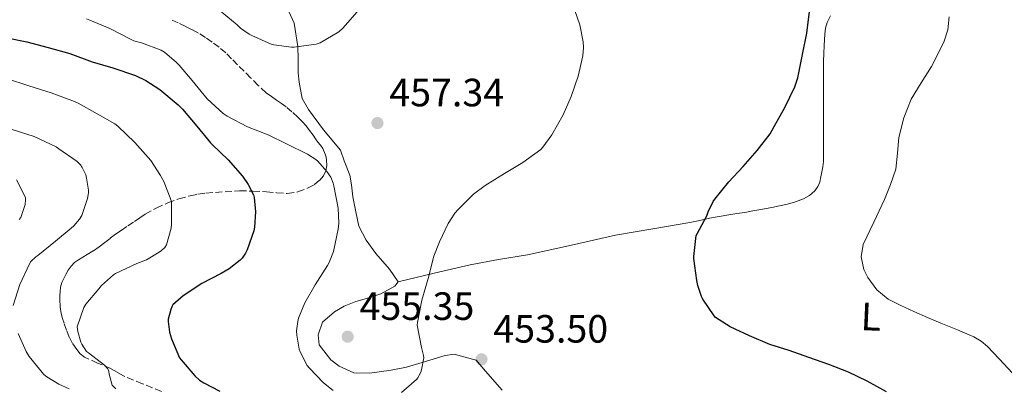
# Model space of a CAD drawing. Units: metres. Extents: x 563357 to 566803, y 4700961 to 4703320.
# Drawn here: x 566258 to 566508, y 4702376 to 4702470 of the extents above; entities that cross this region are included whole.
import ezdxf
from ezdxf.enums import TextEntityAlignment as Align

# ---------------------------------------------------------------- set-up
doc = ezdxf.new("R2010")
doc.units = ezdxf.units.M
doc.header["$MEASUREMENT"] = 0
doc.linetypes.add('DGN Style 3', pattern=[2.435890702152634, 1.739921930109024, -0.6959687720436097])
for name, color, linetype, lineweight in [('Cota de punto acotado terreno', 7, 'Continuous', 0), ('Curva de nivel directora', 30, 'Continuous', 30), ('Curva de nivel intermedia', 30, 'Continuous', 0), ('Etiqueta de uso rústico', 92, 'Continuous', 0), ('Línea de cambio de uso (parcela vista)', 92, 'Continuous', 0), ('Punto acotado terreno (símbolo)', 7, 'Continuous', 0), ('Senda', 7, 'DGN Style 3', 0)]:
    doc.layers.add(name, color=color, linetype=linetype, lineweight=lineweight)
doc.styles.add('Style-Arial', font='arial.ttf')

# ---------------------------------------------------------------- blocks, each defined once
blk = doc.blocks.new('5PATER')
at = {"layer": 'Punto acotado terreno (símbolo)', "linetype": 'Continuous', "lineweight": 0}
h = blk.add_hatch(color=51, dxfattribs=at)
edge = h.paths.add_edge_path()
edge.add_ellipse((0, 0), major_axis=(-0.1095731443231308, -0.1110710700762829), ratio=0.9994222409660317, start_angle=0, end_angle=360)

msp = doc.modelspace()

# ---------------------------------------------------------------- linework, layer by layer
at = {"layer": 'Curva de nivel directora', "color": 30, "linetype": 'Continuous', "lineweight": 30, "elevation": 450, "flags": 128}
for points in [[(566431.5400000003, 4702398.92), (566431.2000000004, 4702399.61), (566430.2599999994, 4702402.410000001), (566430.0099999991, 4702403.670000002), (566429.2699999993, 4702409.230000001), (566429.2699999993, 4702409.77), (566429.9100000008, 4702415.109999999), (566430.1799999989, 4702415.660000001), (566432.5799999995, 4702420.109999999), (566432.8900000001, 4702421.050000003), (566434.2000000001, 4702423.740000002), (566434.609999999, 4702424.310000001), (566438.1699999997, 4702428.680000001), (566441.8499999989, 4702432.619999999), (566445.3800000004, 4702436.650000001), (566448.6500000005, 4702440.9), (566449.6999999988, 4702442.730000001), (566452.3600000008, 4702447.560000001), (566454.9699999993, 4702452.820000002), (566455.7200000003, 4702455.109999999), (566456.8699999992, 4702461.050000001), (566458.0199999983, 4702466.439999999), (566458.6900000009, 4702471.940000001)], [(566254.4099999988, 4702465.310000001), (566259.829999999, 4702464.250000002), (566265.2999999986, 4702462.83), (566270.7900000004, 4702461.310000001), (566276.47, 4702459.150000001), (566281.669999999, 4702457.590000001), (566287.4800000004, 4702455.690000001), (566290.089999999, 4702454.430000001), (566293.6200000006, 4702452.09), (566298.339999999, 4702448.25)], [(566298.339999999, 4702448.25), (566299.4000000008, 4702447.15), (566303.0300000006, 4702442.83), (566306.4999999997, 4702438.600000001), (566306.9299999988, 4702438.2), (566311.0300000004, 4702434.250000001), (566314.6600000003, 4702430.150000001), (566316.0999999997, 4702428.060000001), (566317.4599999988, 4702425.400000002), (566317.6199999996, 4702424.680000001), (566317.9100000003, 4702421.080000001), (566317.7000000002, 4702417.210000002), (566317.49, 4702416.28), (566315.8600000006, 4702411.430000001), (566315.4400000004, 4702410.600000001), (566314.5300000006, 4702409.290000001), (566314.0700000002, 4702408.810000001), (566311.2800000008, 4702406.600000001), (566309.1999999997, 4702405.420000002), (566304.3400000005, 4702402.86), (566299.5899999985, 4702399.789999999), (566296.9299999987, 4702397.449999999), (566296.7199999985, 4702396.99), (566296.3999999989, 4702396.270000001), (566295.7300000006, 4702393.850000001), (566295.7300000006, 4702393.270000001), (566296.1199999994, 4702390.510000001), (566296.5799999998, 4702388.83), (566298.6299999995, 4702384.030000002), (566299.0399999986, 4702383.480000001), (566302.5299999999, 4702379.449999999), (566303.7300000002, 4702378.390000002), (566304.8199999988, 4702377.660000001), (566308.9200000004, 4702375.590000001)], [(566478.1999999996, 4702375.37), (566473.3299999991, 4702378.11), (566468.5799999994, 4702380.41), (566463.5900000005, 4702382.33), (566458.5299999999, 4702384.090000002), (566453.5099999999, 4702385.87), (566448.579999999, 4702387.450000001), (566443.4, 4702389.580000001), (566438.5199999984, 4702391.87), (566434.7999999991, 4702394.25), (566434.419999999, 4702394.680000001), (566431.5400000003, 4702398.92)]]:
    msp.add_lwpolyline(points, dxfattribs=at)
at = {"layer": 'Curva de nivel intermedia', "color": 30, "linetype": 'Continuous', "lineweight": 0, "flags": 128}
for points, elevation in [([(566275.0100000004, 4702470.039999999), (566275.8500000008, 4702469.71), (566280.9200000003, 4702467.609999998), (566286.3899999997, 4702464.810000001), (566287.0600000003, 4702464.509999999), (566289.0099999993, 4702463.95), (566293.9900000015, 4702462.109999998), (566294.85, 4702461.59), (566297.9099999998, 4702459.02), (566298.5500000013, 4702458.3), (566301.8500000006, 4702454.390000001), (566305.7000000017, 4702449.789999999), (566309.7699999998, 4702446.039999999), (566310.7700000011, 4702445.349999999), (566315.8800000007, 4702442.680000001), (566321.1700000013, 4702440.599999999), (566326.0199999994, 4702438.220000001), (566331.1600000004, 4702435.739999999), (566333.2400000015, 4702434.390000001), (566333.78, 4702433.929999999), (566336.0900000012, 4702431.350000001), (566337.0600000012, 4702429.880000001), (566337.7000000007, 4702428.33), (566337.8500000003, 4702427.669999998), (566338.920000001, 4702422.029999999), (566339.0900000008, 4702418.220000001), (566338.9600000011, 4702416.649999999), (566337.7600000009, 4702411.019999999), (566336.6900000002, 4702408.220000001), (566336.240000001, 4702407.470000002), (566333.1200000006, 4702402.55), (566330.480000001, 4702397.989999999), (566328.8800000005, 4702394.060000001), (566328.6900000006, 4702393.289999999), (566328.3999999999, 4702390.84), (566328.42, 4702389.789999999), (566329.0100000001, 4702386.250000001), (566329.2500000015, 4702385.550000001), (566331.0900000011, 4702382.06), (566331.5899999995, 4702381.449999999), (566335.2000000017, 4702377.660000001), (566337.6400000001, 4702375.740000002)], 455), ([(566308.9500000017, 4702472.06), (566313.27, 4702468.539999999), (566314.1300000006, 4702467.720000001), (566316.3300000001, 4702466.17), (566317.0099999994, 4702465.800000001), (566321.9100000013, 4702463.63), (566322.5999999996, 4702463.429999999), (566327.1300000004, 4702462.869999998), (566327.7500000017, 4702462.869999998), (566333.3300000008, 4702463.609999998), (566334.3299999998, 4702464.010000001)], 460.0000000000001), ([(566334.3299999998, 4702464.010000001), (566339.14, 4702466.789999999), (566340.1300000001, 4702467.67), (566343.7500000012, 4702471.82)], 460.0000000000001), ([(566359.9200000005, 4702380.359999998), (566360.1300000006, 4702381), (566360.7100000017, 4702383.990000002), (566360.6400000001, 4702384.63), (566360.1500000008, 4702386.680000001), (566359.0300000008, 4702392.300000001), (566359.1100000013, 4702392.989999999), (566360.1799999997, 4702398.630000001), (566361.7800000003, 4702404.17), (566363.2400000021, 4702409.829999999), (566364.6800000013, 4702413.449999998), (566366.8499999995, 4702418.12), (566368.5700000006, 4702420.779999999), (566369.3000000014, 4702421.630000001), (566373.3000000003, 4702425.529999999), (566376.2599999997, 4702427.749999999), (566381.1900000004, 4702430.789999999), (566385.8799999999, 4702433.63), (566390.4199999995, 4702436.92), (566390.9500000015, 4702437.480000001), (566393.1900000012, 4702440.59), (566396.0499999999, 4702445.710000001), (566398.1199999996, 4702450.349999999), (566399.9300000002, 4702455.55), (566401.0900000003, 4702460.67), (566401.2500000012, 4702462.779999998), (566401.1600000019, 4702464.220000001), (566400.3100000002, 4702468.51), (566399.0899999997, 4702472.17)], 455), ([(566481.0100000014, 4702435.939999999), (566481.320000002, 4702439.989999998), (566482.650000002, 4702444.910000001), (566484.5200000006, 4702449.67), (566487.0199999996, 4702453.849999999), (566489.6100000001, 4702458.009999999), (566492.7500000006, 4702464.130000001), (566493.8300000002, 4702467.289999999), (566494.1000000006, 4702470.550000001)], 445), ([(566254.6600000013, 4702454.92), (566260.3900000001, 4702453.099999998), (566266.0700000019, 4702451.259999999), (566272.0100000009, 4702449.109999998), (566272.8700000013, 4702448.67), (566277.7000000017, 4702445.979999999), (566282.2500000001, 4702443.42), (566282.980000001, 4702442.84), (566287.2700000004, 4702438.699999999), (566291.3200000006, 4702434.109999998), (566293.8500000008, 4702430.33), (566294.6300000009, 4702428.779999999), (566296.5199999996, 4702423.929999999), (566296.5799999998, 4702423.350000001), (566296.6300000013, 4702417.909999999), (566296.5000000016, 4702416.91), (566295.3200000015, 4702412.710000001), (566294.8800000012, 4702412.039999999), (566294.100000001, 4702411.26), (566293.5100000009, 4702410.810000001), (566290.240000001, 4702408.92), (566287.78, 4702407.960000001), (566282.42, 4702405.429999999), (566281.8600000013, 4702405.07), (566278.8400000016, 4702402.390000001), (566278.1599999998, 4702401.579999999), (566274.8499999995, 4702397.67), (566274.3700000012, 4702396.779999998), (566272.6900000003, 4702391.899999999), (566272.7100000004, 4702391.32)], 445), ([(566256.1800000012, 4702441.96), (566261.72, 4702440.189999999), (566267.29, 4702437.579999999), (566267.9699999996, 4702437.079999999), (566272.65, 4702433.9), (566273.4600000014, 4702432.99), (566273.9300000009, 4702432.3), (566274.8099999992, 4702430.440000001), (566275.0599999996, 4702429.66), (566275.5600000003, 4702426.600000001), (566275.52, 4702425.9), (566275.2499999995, 4702424.460000001), (566273.8100000002, 4702420.189999999), (566273.22, 4702419.189999999), (566271.8099999996, 4702417.55), (566271.11, 4702416.92), (566267.1400000004, 4702413.630000002), (566262.6800000012, 4702409.98), (566262.1800000004, 4702409.67), (566260.9199999998, 4702408.52), (566260.5800000001, 4702407.909999999), (566258.0499999998, 4702402.619999999), (566256.4200000004, 4702397.310000001)], 440), ([(566510.2000000007, 4702380.130000001), (566506.8700000002, 4702383.74), (566503.9000000019, 4702386.900000001), (566502.2700000004, 4702388.289999999), (566500.4400000018, 4702389.349999999), (566496.2400000019, 4702391.109999999), (566492.0399999998, 4702392.84), (566488.5900000009, 4702394.3), (566485.1399999998, 4702395.770000001), (566481.8699999996, 4702397.27), (566478.6500000011, 4702398.939999999), (566475.7300000018, 4702401.249999999), (566473.480000001, 4702404.390000002), (566472.4999999999, 4702406.45), (566471.8099999991, 4702409.7), (566472.2800000008, 4702412.810000001), (566474.980000001, 4702418.5), (566477.7300000002, 4702424.220000001), (566479.2600000014, 4702428.02), (566480.5800000001, 4702431.910000001), (566481.0100000014, 4702435.939999999)], 445), ([(566257.2000000004, 4702429.180000001), (566259.5600000009, 4702424.73), (566259.5600000009, 4702424.09), (566259.4000000021, 4702422.949999998), (566258.3100000013, 4702419.630000001), (566257.9200000003, 4702419.099999999)], 435.0000000000001), ([(566257.6800000012, 4702390.24), (566259.6700000004, 4702385.66), (566260.4700000006, 4702384.399999999), (566264.180000001, 4702379.84), (566264.9299999997, 4702379.21), (566268.0000000009, 4702377.320000002), (566270.6000000006, 4702376.190000001)], 440), ([(566272.7100000004, 4702391.32), (566272.7999999998, 4702390.71), (566273.5900000011, 4702387.980000001), (566273.8300000002, 4702387.470000001), (566275.0599999996, 4702385.66), (566275.490000001, 4702385.260000001), (566279.5900000003, 4702382.149999999), (566280.4500000009, 4702381.26), (566280.6800000012, 4702380.679999998), (566280.7700000005, 4702379.909999999), (566281.5199999993, 4702377.100000001), (566282.4400000002, 4702376.17)], 445), ([(566355.0600000012, 4702375.230000001), (566358.880000001, 4702378.51), (566359.1900000018, 4702378.939999999), (566359.9200000005, 4702380.359999998)], 455)]:
    msp.add_lwpolyline(points, dxfattribs=dict(at, elevation=elevation))
at = {"layer": 'Línea de cambio de uso (parcela vista)', "color": 92, "linetype": 'Continuous', "lineweight": 0}
for points in [[(566326.3899999997, 4702471.91, 459.929999999993), (566327.7999999998, 4702468.949999999, 459.8099999999977), (566328.7199999997, 4702463.029999999, 459.2299999999959), (566328.7699999996, 4702459.82, 459.0500000000029)], [(566354.1900000004, 4702403.300000001, 455.3699999999953), (566363.3099999996, 4702405.480000001, 454.8800000000047), (566372.4299999997, 4702407.66, 454.3800000000047), (566379.7000000002, 4702408.980000001, 454.1399999999995), (566387, 4702410.17, 453.8099999999977), (566398.2000000002, 4702412.66, 452.8899999999995), (566409.4100000003, 4702415.130000001, 451.9700000000012), (566418.8399999999, 4702416.730000001, 451.1999999999971), (566428.2800000003, 4702418.34, 450.429999999993), (566430.79, 4702418.91, 450.2100000000065), (566433.2800000003, 4702419.460000001, 449.9700000000012), (566435.7300000004, 4702419.92, 449.4100000000035), (566438.2000000002, 4702420.34, 448.7799999999989), (566440.2199999997, 4702420.640000001, 448.4900000000052), (566442.2400000002, 4702420.949999999, 448.320000000007), (566444.2800000003, 4702421.310000001, 448.2599999999948), (566446.3099999996, 4702421.67, 448.2100000000065), (566447.6900000004, 4702421.92, 448.1499999999942), (566449.0800000001, 4702422.17, 448.0899999999965), (566451.0599999996, 4702422.57, 448.0299999999989), (566453.0300000003, 4702423.029999999, 448), (566455.0999999996, 4702423.630000001, 447.9799999999959), (566457.1399999997, 4702424.390000001, 447.9799999999959), (566458.6900000004, 4702425.230000001, 447.9900000000052), (566460.04, 4702426.42, 448.0099999999948), (566460.7999999998, 4702427.480000001, 448.0800000000018), (566461.2699999996, 4702428.65, 448.1600000000035), (566461.5800000001, 4702429.949999999, 448.1999999999971), (566461.8300000001, 4702431.25, 448.25), (566462.0599999996, 4702432.539999999, 448.3399999999965), (566462.2000000002, 4702433.83, 448.4100000000035), (566462.2100000001, 4702435.92, 448.4900000000052), (566462.2100000001, 4702438.01, 448.5599999999977), (566462.2199999997, 4702441.33, 448.6900000000023), (566462.2300000004, 4702444.65, 448.8099999999977), (566462.2300000004, 4702448.369999999, 448.8600000000006), (566462.2300000004, 4702452.100000001, 448.8800000000047), (566462.2300000004, 4702454.52, 448.9100000000035), (566462.2300000004, 4702456.930000001, 448.9600000000065), (566462.2300000004, 4702458.130000001, 448.9900000000052), (566462.2300000004, 4702459.33, 449.0200000000041), (566462.2999999998, 4702461.300000001, 449.0500000000029), (566462.4199999999, 4702463.27, 449.070000000007), (566462.4699999997, 4702464.730000001, 449.070000000007), (566462.5199999996, 4702466.180000001, 449.070000000007), (566462.7199999997, 4702467.66, 449.0599999999977), (566463.1600000003, 4702469.109999999, 449.0500000000029), (566463.9600000001, 4702470.850000001, 449.0200000000041)], [(566328.7699999996, 4702459.82, 459.0500000000029), (566328.7699999996, 4702456.390000001, 458.7299999999959), (566329.0099999999, 4702453.960000001, 458.5599999999977), (566329.8099999996, 4702449.850000001, 458.4100000000035), (566331.3799999999, 4702447.060000001, 457.5299999999989), (566335.1900000004, 4702441.880000001, 457.0200000000041), (566339.5099999999, 4702436.74, 456.3699999999953), (566340.5, 4702434.039999999, 455.9799999999959), (566341.8899999997, 4702430.359999999, 455.6900000000023), (566342.3099999996, 4702427.91, 455.6900000000023), (566342.6399999997, 4702424.869999999, 455.6300000000047), (566343.4000000004, 4702421.109999999, 455.5800000000018), (566344.2300000004, 4702417.449999999, 455.5800000000018), (566346.0499999998, 4702413.859999999, 455.6000000000058), (566348.4800000004, 4702410.5, 455.6000000000058), (566351.9500000002, 4702406.550000001, 455.5800000000018), (566354.1900000004, 4702403.300000001, 455.3699999999953)], [(566354.1900000004, 4702403.300000001, 455.3699999999953), (566353.3600000005, 4702402.220000001, 455.3600000000006), (566349.7800000003, 4702400.300000001, 455.2599999999948), (566346.7699999996, 4702399.220000001, 455.2599999999948), (566343.4400000004, 4702398.33, 455.2599999999948), (566340.4699999997, 4702397.180000001, 455.179999999993), (566337.9699999997, 4702395.67, 455.1300000000047), (566334.9600000001, 4702393.08, 455.1699999999983), (566333.8899999997, 4702389.83, 455.3899999999995), (566334.1100000005, 4702387.369999999, 455.4900000000052), (566337.1200000001, 4702383.51, 456.0800000000018), (566339.2199999997, 4702381.930000001, 456.1699999999983), (566342.8799999999, 4702380.25, 456.1600000000035), (566346.9000000004, 4702380.100000001, 456.0899999999965), (566352.3899999997, 4702380.92, 455.8500000000058), (566356.3099999996, 4702381.699999999, 455.3300000000018), (566360.2400000002, 4702382.869999999, 455.1199999999953), (566366.0800000001, 4702384.66, 453.9199999999983), (566368.4000000004, 4702384.980000001, 453.570000000007), (566373.9900000002, 4702383.4, 453.5500000000029), (566376.4000000004, 4702380.630000001, 453.6499999999942), (566380.5599999996, 4702375.83, 453.9799999999959)]]:
    msp.add_polyline3d(points, dxfattribs=at)
at = {"layer": 'Senda', "color": 7, "linetype": 'DGN Style 3', "lineweight": 0}
for points in [[(566335.6799999999, 4702435.699999999, 454.9100000000037), (566335.0799999987, 4702437.140000002, 455.1300000000046), (566334.4400000017, 4702437.970000001, 455.4700000000013), (566333.8000000002, 4702438.740000002, 455.7899999999937), (566333.1799999988, 4702439.630000001, 455.9499999999971), (566332.5599999975, 4702440.500000001, 456.1100000000006), (566331.6900000002, 4702441.700000001, 456.4799999999959), (566330.7899999993, 4702442.87, 456.8099999999976), (566329.7700000001, 4702444.020000001, 456.979999999996), (566328.6599999992, 4702445.109999999, 457.0399999999936), (566327.2100000008, 4702446.460000002, 457.0299999999989), (566325.6999999998, 4702447.720000001, 457.0399999999936), (566324.5100000007, 4702448.600000001, 457.070000000007), (566323.3199999994, 4702449.460000002, 457.1000000000059), (566321.9899999973, 4702450.369999999, 457.1199999999955), (566320.6900000008, 4702451.320000002, 457.1300000000048), (566318.6499999978, 4702453.17, 457.1499999999943), (566316.7100000001, 4702455.109999999, 457.1699999999984), (566315.0399999982, 4702456.76, 457.1600000000035), (566313.3799999995, 4702458.410000001, 457.1499999999943), (566311.8799999976, 4702459.92, 457.1499999999943), (566310.3700000009, 4702461.430000001, 457.1499999999943), (566308.7199999992, 4702462.840000002, 457.1499999999943), (566306.9600000001, 4702464.12, 457.1499999999943), (566305.2500000002, 4702465.330000001, 457.1499999999943), (566303.48, 4702466.439999999, 457.1499999999943), (566301.8599999994, 4702467.290000002, 457.1399999999995), (566300.23, 4702468.100000001, 457.1300000000048), (566298.329999998, 4702469.03, 457.1100000000006), (566296.3999999989, 4702469.910000001, 457.0899999999965)], [(566294.0799999988, 4702375.510000001, 444.8099999999978), (566289.2199999972, 4702377.439999999, 444.6100000000006), (566284.3899999993, 4702379.460000002, 444.4499999999971), (566282.7899999989, 4702380.360000002, 444.3899999999995), (566281.230000001, 4702381.320000002, 444.3300000000017), (566277.8500000013, 4702382.699999999, 444.2100000000066), (566274.4800000007, 4702384.180000001, 444.0599999999978), (566273.41, 4702385.050000003, 443.9799999999959), (566272.5300000015, 4702386.120000001, 443.8899999999995), (566271.4899999978, 4702387.650000002, 443.7799999999989), (566270.6400000006, 4702389.260000002, 443.679999999993), (566269.9499999977, 4702391.020000001, 443.4100000000035), (566269.3099999984, 4702392.810000001, 443.1699999999983), (566268.9100000006, 4702394.010000001, 443.1699999999983), (566268.5799999975, 4702395.24, 443.1799999999931), (566268.3299999973, 4702397.050000001, 443.1199999999953), (566268.2600000001, 4702398.87, 443.0700000000069), (566268.2600000001, 4702399.840000001, 443.0599999999978), (566268.3099999971, 4702400.810000001, 443.0500000000029), (566268.449999998, 4702401.970000001, 443.0500000000029), (566268.7499999997, 4702403.11, 443.0399999999937), (566269.219999999, 4702404.180000002, 443.0299999999989), (566269.7600000022, 4702405.210000002, 443.0200000000042), (566270.3700000001, 4702406.300000003, 442.9700000000013), (566271.0899999999, 4702407.320000002, 442.8899999999995), (566271.9799999995, 4702408.190000001, 442.8699999999955), (566272.9899999975, 4702408.900000002, 442.8500000000059), (566274.1200000008, 4702409.580000001, 442.7799999999989), (566275.2299999995, 4702410.260000001, 442.7200000000012), (566276.7600000006, 4702411.210000001, 442.679999999993), (566278.2699999993, 4702412.200000001, 442.6399999999995), (566279.6599999996, 4702413.27, 442.5899999999966), (566281.0299999998, 4702414.36, 442.5399999999936), (566282.3999999977, 4702415.380000002, 442.4700000000012), (566283.7899999979, 4702416.380000001, 442.3999999999942), (566285.48, 4702417.520000001, 442.4100000000037), (566287.170000002, 4702418.650000001, 442.479999999996), (566288.5500000011, 4702419.57, 442.550000000003), (566289.9400000013, 4702420.490000002, 442.6699999999984), (566292.7499999988, 4702422.050000002, 443.0500000000029), (566295.6799999991, 4702423.340000001, 443.6900000000024), (566298.4799999997, 4702424.369999999, 444.479999999996), (566301.3200000008, 4702425.16, 445.3099999999976), (566303.319999999, 4702425.570000002, 445.9299999999931), (566305.3500000008, 4702425.86, 446.5399999999937), (566313.8899999993, 4702426.41, 448.0099999999949), (566317.3, 4702426.350000001, 449.3300000000018), (566320.7100000009, 4702426.2, 450.529999999999), (566323.3500000007, 4702425.940000001, 450.679999999993), (566326.0199999994, 4702425.699999999, 450.770000000004), (566328.6900000006, 4702426.119999999, 451.0299999999989), (566331.3000000012, 4702427.140000001, 451.5200000000041), (566332.8900000004, 4702428.000000002, 452.0899999999967), (566334.2800000008, 4702429.130000004, 452.6699999999984), (566335.2300000007, 4702430.230000002, 453.0800000000018), (566335.8399999987, 4702431.510000001, 453.4900000000054), (566336.0399999976, 4702432.850000001, 453.8899999999994), (566335.9699999982, 4702434.170000001, 454.300000000003), (566335.8599999987, 4702434.939999999, 454.6100000000007), (566335.6799999999, 4702435.699999999, 454.9100000000037)]]:
    msp.add_polyline3d(points, dxfattribs=at)

# ---------------------------------------------------------------- block references
at = {"layer": 'Punto acotado terreno (símbolo)', "color": 7, "linetype": 'Continuous', "lineweight": 0, "xscale": 10, "yscale": 10, "zscale": 10}
for p in [(566348.9200000011, 4702443.609999999, 457.3399999999965), (566341.3599999995, 4702389.400000002, 455.3500000000063), (566375.35, 4702383.640000002, 453.5)]:
    msp.add_blockref('5PATER', p, dxfattribs=at)

# ---------------------------------------------------------------- texts
at = {"layer": 'Cota de punto acotado terreno', "color": 7, "linetype": 'Continuous', "lineweight": 0, "style": 'Style-Arial'}
for s, p in [('457.34', (566351.9300000002, 4702447.86, 457.3399999999965)), ('455.35', (566344.3700000008, 4702393.650000001, 455.3500000000058)), ('453.50', (566378.3599999989, 4702387.890000001, 453.5))]:
    msp.add_text(s, height=7.000000000000002, dxfattribs=at).set_placement(p)
at = {"layer": 'Etiqueta de uso rústico', "color": 92, "linetype": 'Continuous', "lineweight": 0, "style": 'Style-Arial'}
msp.add_text('L', height=7.000000000000002, rotation=357.44, dxfattribs=at).set_placement((566474.284455467, 4702394.47905717, 446.6399999999995), align=Align.MIDDLE_CENTER)

doc.saveas('drawing.dxf')
